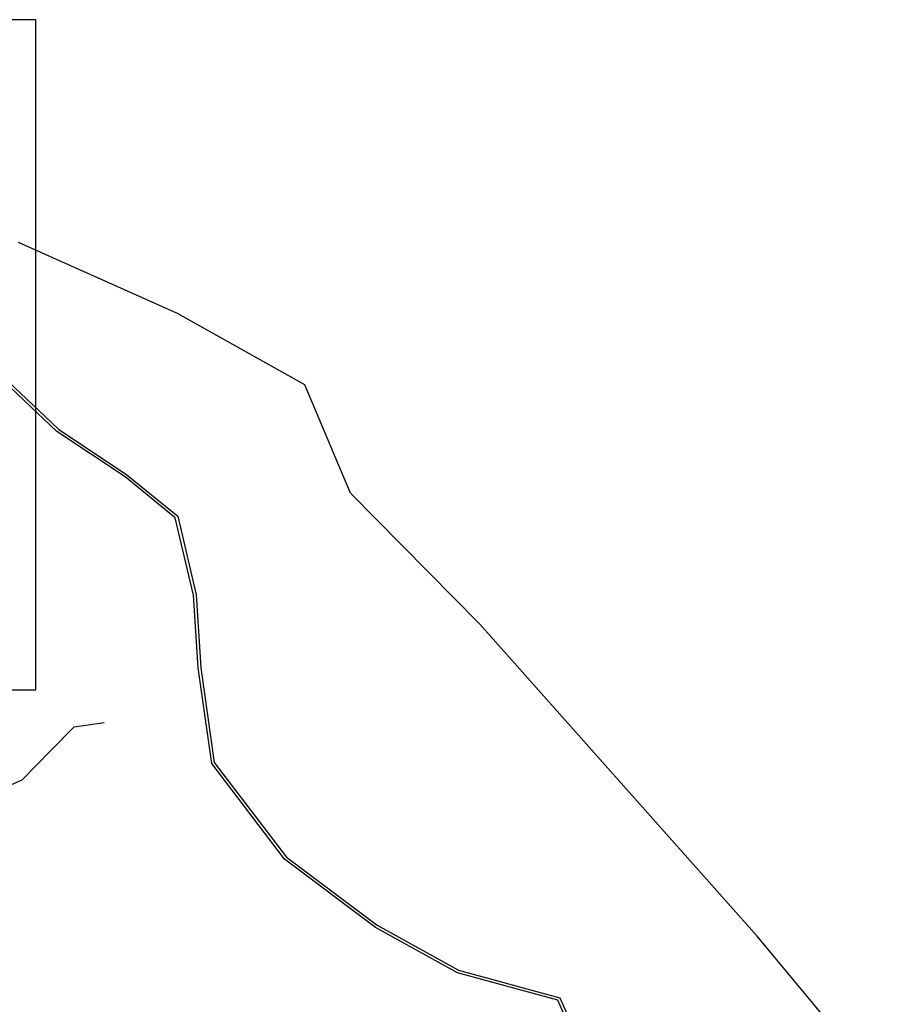
# Model space of a CAD drawing. Units: millimetres. Extents: x -670339 to 517534, y 1911 to 163753.
# Drawn here: x 9147 to 10254, y 14941 to 16205 of the extents above; entities that cross this region are included whole.
import ezdxf

# ---------------------------------------------------------------- set-up
doc = ezdxf.new("R2010")
doc.units = ezdxf.units.MM
for name, color, linetype in [('Existing Road', 12, 'Continuous'), ('island bnd', 10, 'Continuous'), ('Katcha Rd Existing', 5, 'Continuous'), ('New Road Proposed', 6, 'Continuous'), ('Text', 7, 'Continuous')]:
    doc.layers.add(name, color=color, linetype=linetype)

msp = doc.modelspace()

# ---------------------------------------------------------------- linework, layer by layer
at = {"layer": 'Existing Road'}
for p, q in [((9194.42, 15676.69), (9095.04, 15770.15)), ((9282.1, 15618.28), (9194.42, 15676.69)), ((9346.4, 15565.7), (9282.1, 15618.28)), ((9369.78, 15466.4), (9346.4, 15565.7)), ((9375.63, 15372.94), (9369.78, 15466.4)), ((9393.17, 15250.27), (9375.63, 15372.94))]:
    msp.add_line(p, q, dxfattribs=at)
msp.add_lwpolyline([(9097.96, 15772.21), (9196.6, 15679.44), (9284.18, 15621.09), (9349.54, 15567.66), (9373.26, 15466.92), (9379.11, 15373.3), (9396.5, 15251.67), (9489.19, 15130.11), (9605.52, 15042.93), (9710.16, 14984.84), (9839.96, 14949.46), (9887.28, 14843.07)], dxfattribs=at)
at = {"layer": 'island bnd'}
for p, q in [((9349.36, 15827.87), (9145.04, 15919.35)), ((9512.55, 15736.39), (9349.36, 15827.87)), ((9571.51, 15597.44), (9512.55, 15736.39)), ((9737.36, 15429.07), (9571.51, 15597.44)), ((10093.68, 15028.81), (9737.36, 15429.07)), ((10254.22, 14835.25), (10093.68, 15028.81))]:
    msp.add_line(p, q, dxfattribs=at)
at = {"layer": 'Katcha Rd Existing', "ltscale": 0.002}
msp.add_lwpolyline([(8896.72, 15160.02), (8934.3, 15163.46), (8964.13, 15177.56), (9021.39, 15190.48), (9082.34, 15199.7), (9149.75, 15229.23), (9186.69, 15267.07), (9216.37, 15297.46), (9255.03, 15303.06)], dxfattribs=at)
at = {"layer": 'New Road Proposed'}
for p, q in [((9486.7, 15127.61), (9393.17, 15250.27)), ((9603.61, 15039.99), (9486.7, 15127.61)), ((9708.83, 14981.57), (9603.61, 15039.99)), ((9837.43, 14946.52), (9708.83, 14981.57)), ((9884.2, 14841.38), (9837.43, 14946.52))]:
    msp.add_line(p, q, dxfattribs=at)
at = {"layer": 'Text', "ltscale": 0.002}
msp.add_lwpolyline([(7942.55, 15344.97), (9167.27, 15344.97), (9167.27, 16205.19), (7942.55, 16205.19)], close=True, dxfattribs=at)

doc.saveas('drawing.dxf')
